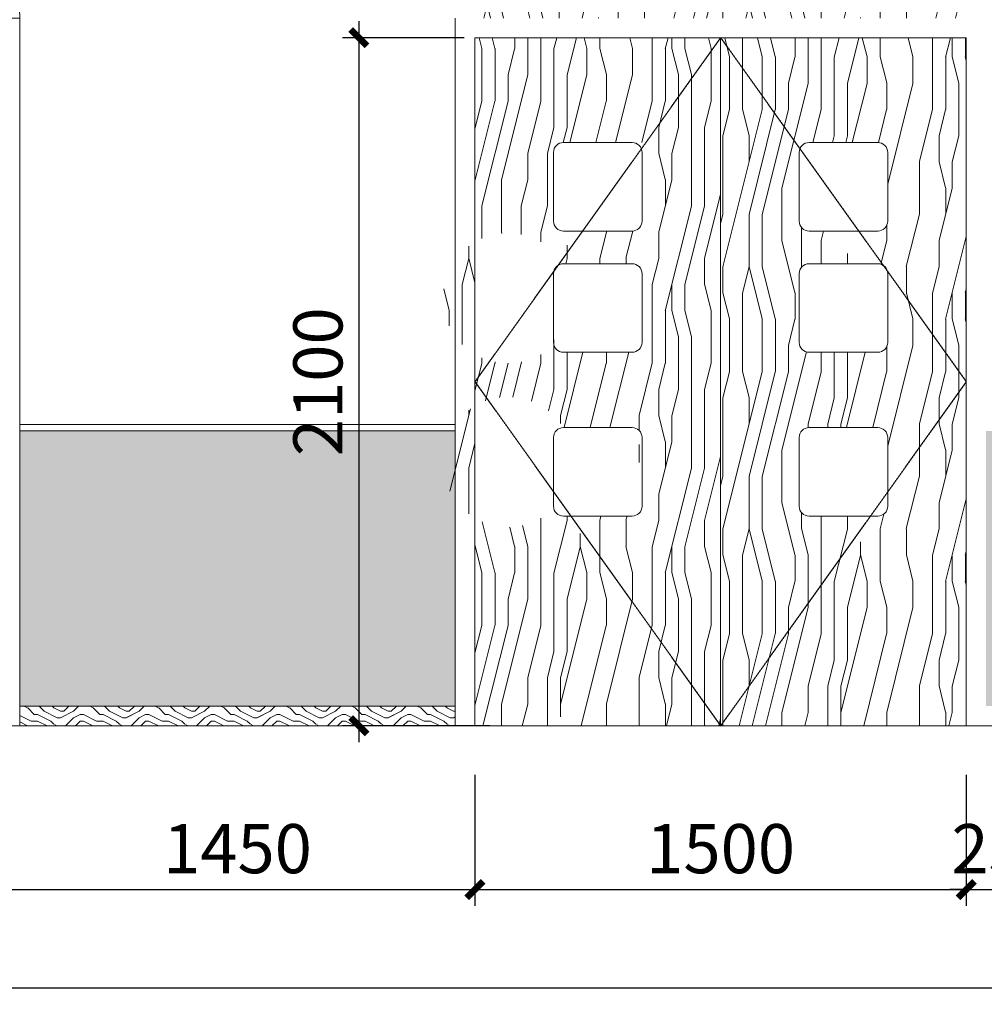
# Model space of a CAD drawing. Units: millimetres. Extents: x -193123 to 430577, y -24685 to 38315.
# Drawn here: x 149327 to 152272, y 690 to 3695 of the extents above; entities that cross this region are included whole.
import ezdxf

# ---------------------------------------------------------------- set-up
doc = ezdxf.new("R2010")
doc.units = ezdxf.units.MM
doc.linetypes.add('DASH', pattern=[0.35, 0.25, -0.1])
doc.layers.add('4', color=8, linetype='Continuous', lineweight=20)
doc.layers.add('WINDOW', color=126, linetype='Continuous')
doc.styles.add('_TCH_DIM_T3', font='SIMPLEX', dxfattribs={"width": 0.706, "bigfont": 'GBCBIG'})
doc.dimstyles.new('50', dxfattribs={"dimscale": 50, "dimtxt": 3, "dimasz": 1, "dimexe": 1, "dimexo": 3, "dimgap": 1, "dimtad": 1, "dimdec": 0, "dimzin": 0, "dimdsep": 46, "dimtxsty": '_TCH_DIM_T3', "dimblk": 'ARCHTICK', "dimcen": 0.09, "dimdle": 1, "dimclrd": 256, "dimclre": 256, "dimclrt": 256, "dimazin": 2, "dimtfac": 1, "dimtdec": 0, "dimtix": 1, "dimtmove": 2, "dimatfit": 3, "dimfxl": 0, "dimtolj": 1, "dimtzin": 0, "dimarcsym": 0})

# ---------------------------------------------------------------- blocks, each defined once
blk = doc.blocks.new('men')
at = {"layer": '4', "linetype": 'ByBlock'}
h = blk.add_hatch(dxfattribs=at)
h.set_pattern_fill('木纹02', color=250, scale=200, angle=90)
h.set_pattern_definition([(90, (119032.6, -253947.2), (-800, 5e-14), [160, -240, 80, -320]), (90, (119012.6, -253387.2), (-800, 5e-14), [160, -640]), (90, (118972.6, -253467.2), (-800, 5e-14), [80, -720]), (90, (118952.6, -253907.2), (-800, 5e-14), [40, -560, 40, -160]), (90, (118912.6, -253627.2), (-800, 5e-14), [160, -240, 40, -360]), (90, (118892.6, -253827.2), (-800, 5e-14), [120, -680]), (90, (118872.6, -253627.2), (-800, 5e-14), [240, -560]), (90, (118852.6, -253867.2), (-800, 5e-14), [160, -640]), (90, (118832.6, -253547.2), (-800, 5e-14), [400, -400]), (90, (118792.6, -253787.2), (-800, 5e-14), [80, -240, 160, -320]), (90, (118772.6, -253227.2), (-800, 5e-14), [160, -640]), (90, (118752.6, -253387.2), (-800, 5e-14), [80, -720]), (90, (118732.6, -253547.2), (-800, 5e-14), [80, -720]), (90, (118712.6, -253947.2), (-800, 5e-14), [160, -640]), (90, (118692.6, -253547.2), (-800, 5e-14), [160, -640]), (90, (118652.6, -253547.2), (-800, 5e-14), [160, -160, 160, -320]), (90, (118612.6, -253707.2), (-800, 5e-14), [80, -400, 160, -160]), (90, (118592.6, -253547.2), (-800, 5e-14), [240, -560]), (90, (118552.6, -253547.2), (-800, 5e-14), [160, -640]), (90, (118532.6, -253867.2), (-800, 5e-14), [240, -320, 80, -160]), (90, (118492.6, -253867.2), (-800, 5e-14), [400, -400]), (90, (118472.6, -253387.2), (-800, 5e-14), [80, -720]), (90, (118452.6, -253627.2), (-800, 5e-14), [160, -640]), (90, (118432.6, -253787.2), (-800, 5e-14), [80, -320, 80, -320]), (90, (118412.6, -253867.2), (-800, 5e-14), [80, -240, 160, -320]), (90, (118392.6, -253707.2), (-800, 5e-14), [80, -400, 80, -240]), (90, (118372.6, -253547.2), (-800, 5e-14), [240, -560]), (90, (118332.6, -253867.2), (-800, 5e-14), [160, -640]), (90, (118312.6, -253467.2), (-800, 5e-14), [80, -720]), (90, (118292.6, -253307.2), (-800, 5e-14), [80, -720]), (104.0362435, (118972.58, -253387.2), (3e-08, 800), [82.4, -3216.08442]), (104.0362435, (118792.58, -253307.2), (3e-08, 800), [82.4, -3216.08442]), (104.0362435, (118312.58, -253387.2), (3e-08, 800), [82.4, -3216.08442]), (104.0362435, (118612.58, -253627.2), (3e-08, 800), [82.4, -3216.08442]), (104.0362435, (118492.58, -253467.2), (3e-08, 800), [82.4, -3216.08442]), (104.0362435, (118552.58, -253387.2), (3e-08, 800), [82.4, -3216.08442]), (104.0362435, (118412.58, -253787.2), (3e-08, 800), [82.4, -3216.08442]), (104.0362435, (118452.58, -253467.2), (3e-08, 800), [82.4, -3216.08442]), (104.0362435, (118752.58, -253307.2), (3e-08, 800), [164.8, -3133.68442]), (104.0362435, (118692.58, -253387.2), (3e-08, 800), [164.8, -3133.68442]), (104.0362435, (118652.58, -253387.2), (3e-08, 800), [164.8, -3133.68442]), (255.9637565, (118912.58, -253627.2), (3e-08, -800), [82.4, -164.8, 82.4, -2968.88442]), (255.9637565, (118792.58, -253787.2), (3e-08, -800), [82.4, -3216.08442]), (255.9637565, (118432.58, -253787.2), (3e-08, -800), [164.8, -3133.68442]), (284.0362435, (119012.58, -253387.2), (-3e-08, -800), [82.4, -3216.08442]), (75.9637565, (119012.58, -253227.2), (-3e-08, 800), [82.4, -3216.08442]), (75.9637565, (118732.58, -253467.2), (-3e-08, 800), [82.4, -3216.08442]), (75.9637565, (118592.58, -253307.2), (-3e-08, 800), [82.4, -3216.08442]), (75.9637565, (118532.58, -253627.2), (-3e-08, 800), [82.4, -3216.08442]), (75.9637565, (118432.58, -253707.2), (-3e-08, 800), [82.4, -3216.08442]), (75.9637565, (118392.58, -253627.2), (-3e-08, 800), [82.4, -3216.08442]), (75.9637565, (118532.58, -253627.2), (-3e-08, 800), [82.4, -3216.08442]), (75.9637565, (118412.58, -253387.2), (-3e-08, 800), [329.6, -2968.88442]), (75.9637565, (118952.58, -253867.2), (-3e-08, 800), [329.6, -2968.88442]), (75.9637565, (118892.58, -253787.2), (-3e-08, 800), [329.6, -2968.88442]), (75.9637565, (118852.58, -253707.2), (-3e-08, 800), [82.4, -164.8, 164.8, -2886.48442]), (75.9637565, (118792.58, -253707.2), (-3e-08, 800), [164.8, -164.8, 164.8, -2804.08442]), (75.9637565, (118712.58, -253787.2), (-3e-08, 800), [329.6, -2968.88442]), (75.9637565, (118652.58, -253867.2), (-3e-08, 800), [329.6, -2968.88442]), (75.9637565, (118612.58, -253867.2), (-3e-08, 800), [329.6, -2968.88442]), (75.9637565, (118372.58, -253307.2), (-3e-08, 800), [82.4, -3216.08442]), (75.9637675, (118292.58, -253227.2), (-0.000154, 800), [164.8, -3133.68442]), (75.9637675, (118332.58, -253707.2), (-0.000154, 800), [164.8, -3133.68442]), (75.9637575, (119032.58, -253787.2), (-1.4e-05, 800), [329.6, -2968.88442]), (75.9637575, (118472.58, -253307.2), (-1.4e-05, 800), [247.2, -3051.28442]), (75.9637575, (118532.58, -253227.2), (-1.4e-05, 800), [494.4, -2804.08442])])
h.paths.add_polyline_path([(4880176.1, 259532.1), (4881676.1, 259532.1, 1)])
h.paths.add_polyline_path([(4881676.1, 259472.1), (4880926.1, 259472.1), (4880926.1, 257372.1), (4881676.1, 257372.1)])
h.paths.add_polyline_path([(4881196.1, 259152.1), (4881406.1, 259152.1, -0.414214), (4881436.1, 259122.1), (4881436.1, 258912.1, -0.414214), (4881406.1, 258882.1), (4881196.1, 258882.1, -0.414214), (4881166.1, 258912.1), (4881166.1, 259122.1, -0.414214)], flags=16)
h.paths.add_polyline_path([(4881196.1, 258782.1), (4881406.1, 258782.1, -0.414214), (4881436.1, 258752.1), (4881436.1, 258542.1, -0.414214), (4881406.1, 258512.1), (4881196.1, 258512.1, -0.414214), (4881166.1, 258542.1), (4881166.1, 258752.1, -0.414214)], flags=16)
h.paths.add_polyline_path([(4881196.1, 258282.1), (4881406.1, 258282.1, -0.414214), (4881436.1, 258252.1), (4881436.1, 258042.1, -0.414214), (4881406.1, 258012.1), (4881196.1, 258012.1, -0.414214), (4881166.1, 258042.1), (4881166.1, 258252.1, -0.414214)], flags=16)
h = blk.add_hatch(dxfattribs=at)
h.set_pattern_fill('木纹02', color=250, scale=200, angle=90)
h.set_pattern_definition([(90, (7776.7, -4321.5), (-800, 5e-14), [160, -240, 80, -320]), (90, (7756.7, -3761.5), (-800, 5e-14), [160, -640]), (90, (7716.7, -3841.5), (-800, 5e-14), [80, -720]), (90, (7696.7, -4281.5), (-800, 5e-14), [40, -560, 40, -160]), (90, (7656.7, -4001.5), (-800, 5e-14), [160, -240, 40, -360]), (90, (7636.7, -4201.5), (-800, 5e-14), [120, -680]), (90, (7616.7, -4001.5), (-800, 5e-14), [240, -560]), (90, (7596.7, -4241.5), (-800, 5e-14), [160, -640]), (90, (7576.7, -3921.5), (-800, 5e-14), [400, -400]), (90, (7536.7, -4161.5), (-800, 5e-14), [80, -240, 160, -320]), (90, (7516.7, -3601.5), (-800, 5e-14), [160, -640]), (90, (7496.7, -3761.5), (-800, 5e-14), [80, -720]), (90, (7476.7, -3921.5), (-800, 5e-14), [80, -720]), (90, (7456.7, -4321.5), (-800, 5e-14), [160, -640]), (90, (7436.7, -3921.5), (-800, 5e-14), [160, -640]), (90, (7396.7, -3921.5), (-800, 5e-14), [160, -160, 160, -320]), (90, (7356.7, -4081.5), (-800, 5e-14), [80, -400, 160, -160]), (90, (7336.7, -3921.5), (-800, 5e-14), [240, -560]), (90, (7296.7, -3921.5), (-800, 5e-14), [160, -640]), (90, (7276.7, -4241.5), (-800, 5e-14), [240, -320, 80, -160]), (90, (7236.7, -4241.5), (-800, 5e-14), [400, -400]), (90, (7216.7, -3761.5), (-800, 5e-14), [80, -720]), (90, (7196.7, -4001.5), (-800, 5e-14), [160, -640]), (90, (7176.7, -4161.5), (-800, 5e-14), [80, -320, 80, -320]), (90, (7156.7, -4241.5), (-800, 5e-14), [80, -240, 160, -320]), (90, (7136.7, -4081.5), (-800, 5e-14), [80, -400, 80, -240]), (90, (7116.7, -3921.5), (-800, 5e-14), [240, -560]), (90, (7076.7, -4241.5), (-800, 5e-14), [160, -640]), (90, (7056.7, -3841.5), (-800, 5e-14), [80, -720]), (90, (7036.7, -3681.5), (-800, 5e-14), [80, -720]), (104.0362435, (7716.7, -3761.52), (3e-08, 800), [82.4, -3216.08442]), (104.0362435, (7536.7, -3681.52), (3e-08, 800), [82.4, -3216.08442]), (104.0362435, (7056.7, -3761.52), (3e-08, 800), [82.4, -3216.08442]), (104.0362435, (7356.7, -4001.52), (3e-08, 800), [82.4, -3216.08442]), (104.0362435, (7236.7, -3841.52), (3e-08, 800), [82.4, -3216.08442]), (104.0362435, (7296.7, -3761.52), (3e-08, 800), [82.4, -3216.08442]), (104.0362435, (7156.7, -4161.52), (3e-08, 800), [82.4, -3216.08442]), (104.0362435, (7196.7, -3841.52), (3e-08, 800), [82.4, -3216.08442]), (104.0362435, (7496.7, -3681.52), (3e-08, 800), [164.8, -3133.68442]), (104.0362435, (7436.7, -3761.52), (3e-08, 800), [164.8, -3133.68442]), (104.0362435, (7396.7, -3761.52), (3e-08, 800), [164.8, -3133.68442]), (255.9637565, (7656.7, -4001.52), (3e-08, -800), [82.4, -164.8, 82.4, -2968.88442]), (255.9637565, (7536.7, -4161.52), (3e-08, -800), [82.4, -3216.08442]), (255.9637565, (7176.7, -4161.52), (3e-08, -800), [164.8, -3133.68442]), (284.0362435, (7756.7, -3761.52), (-3e-08, -800), [82.4, -3216.08442]), (75.9637565, (7756.7, -3601.52), (-3e-08, 800), [82.4, -3216.08442]), (75.9637565, (7476.7, -3841.52), (-3e-08, 800), [82.4, -3216.08442]), (75.9637565, (7336.7, -3681.52), (-3e-08, 800), [82.4, -3216.08442]), (75.9637565, (7276.7, -4001.52), (-3e-08, 800), [82.4, -3216.08442]), (75.9637565, (7176.7, -4081.52), (-3e-08, 800), [82.4, -3216.08442]), (75.9637565, (7136.7, -4001.52), (-3e-08, 800), [82.4, -3216.08442]), (75.9637565, (7276.7, -4001.52), (-3e-08, 800), [82.4, -3216.08442]), (75.9637565, (7156.7, -3761.52), (-3e-08, 800), [329.6, -2968.88442]), (75.9637565, (7696.7, -4241.52), (-3e-08, 800), [329.6, -2968.88442]), (75.9637565, (7636.7, -4161.52), (-3e-08, 800), [329.6, -2968.88442]), (75.9637565, (7596.7, -4081.52), (-3e-08, 800), [82.4, -164.8, 164.8, -2886.48442]), (75.9637565, (7536.7, -4081.52), (-3e-08, 800), [164.8, -164.8, 164.8, -2804.08442]), (75.9637565, (7456.7, -4161.52), (-3e-08, 800), [329.6, -2968.88442]), (75.9637565, (7396.7, -4241.52), (-3e-08, 800), [329.6, -2968.88442]), (75.9637565, (7356.7, -4241.52), (-3e-08, 800), [329.6, -2968.88442]), (75.9637565, (7116.7, -3681.52), (-3e-08, 800), [82.4, -3216.08442]), (75.9637675, (7036.7, -3601.52), (-0.000154, 800), [164.8, -3133.68442]), (75.9637675, (7076.7, -4081.52), (-0.000154, 800), [164.8, -3133.68442]), (75.9637575, (7776.7, -4161.52), (-1.4e-05, 800), [329.6, -2968.88442]), (75.9637575, (7216.7, -3681.52), (-1.4e-05, 800), [247.2, -3051.28442]), (75.9637575, (7276.7, -3601.52), (-1.4e-05, 800), [494.4, -2804.08442])])
h.paths.add_polyline_path([(4880926.1, 259472.1), (4880176.1, 259472.1), (4880176.1, 257372.1), (4880926.1, 257372.1)])
h.paths.add_polyline_path([(4880686.1, 259122.1), (4880686.1, 258912.1, -0.414214), (4880656.1, 258882.1), (4880446.1, 258882.1, -0.414214), (4880416.1, 258912.1), (4880416.1, 259122.1, -0.414214), (4880446.1, 259152.1), (4880656.1, 259152.1, -0.414214)], flags=16)
h.paths.add_polyline_path([(4880686.1, 258752.1), (4880686.1, 258542.1, -0.414214), (4880656.1, 258512.1), (4880446.1, 258512.1, -0.414214), (4880416.1, 258542.1), (4880416.1, 258752.1, -0.414214), (4880446.1, 258782.1), (4880656.1, 258782.1, -0.414214)], flags=16)
h.paths.add_polyline_path([(4880686.1, 258252.1), (4880686.1, 258042.1, -0.414214), (4880656.1, 258012.1), (4880446.1, 258012.1, -0.414214), (4880416.1, 258042.1), (4880416.1, 258252.1, -0.414214), (4880446.1, 258282.1), (4880656.1, 258282.1, -0.414214)], flags=16)
for p, q in [((4880116.1, 257372.1), (4880116.1, 259532.1)), ((4880116.1, 259532.1), (4881736.1, 259532.1)), ((4881736.1, 257372.1), (4881736.1, 259532.1)), ((4880176.1, 257372.1), (4880176.1, 259472.1)), ((4880176.1, 259472.1), (4881676.1, 259472.1)), ((4880926.1, 259472.1), (4880926.1, 257372.1))]:
    blk.add_line(p, q, dxfattribs=at)
at = {"layer": '4', "color": 5, "linetype": 'ByBlock'}
for p, q in [((4880176.1, 257372.1), (4880176.1, 259472.1)), ((4880176.1, 259472.1), (4881676.1, 259472.1)), ((4881676.1, 259472.1), (4880926.1, 259472.1)), ((4881676.1, 257372.1), (4881676.1, 259472.1))]:
    blk.add_line(p, q, dxfattribs=at)
at = {"layer": '4', "color": 4, "linetype": 'ByBlock'}
blk.add_line((4881676.1, 257372.1), (4881676.1, 259472.1), dxfattribs=at)
at = {"layer": '4', "linetype": 'ByBlock'}
for points in [[(4880656.1, 258882.1), (4880446.1, 258882.1, -0.414214), (4880416.1, 258912.1), (4880416.1, 259122.1, -0.414214), (4880446.1, 259152.1), (4880656.1, 259152.1, -0.414214), (4880686.1, 259122.1), (4880686.1, 258912.1, -0.414214)], [(4881196.1, 258882.1), (4881406.1, 258882.1, 0.414214), (4881436.1, 258912.1), (4881436.1, 259122.1, 0.414214), (4881406.1, 259152.1), (4881196.1, 259152.1, 0.414214), (4881166.1, 259122.1), (4881166.1, 258912.1, 0.414214)], [(4880656.1, 258512.1), (4880446.1, 258512.1, -0.414214), (4880416.1, 258542.1), (4880416.1, 258752.1, -0.414214), (4880446.1, 258782.1), (4880656.1, 258782.1, -0.414214), (4880686.1, 258752.1), (4880686.1, 258542.1, -0.414214)], [(4881196.1, 258512.1), (4881406.1, 258512.1, 0.414214), (4881436.1, 258542.1), (4881436.1, 258752.1, 0.414214), (4881406.1, 258782.1), (4881196.1, 258782.1, 0.414214), (4881166.1, 258752.1), (4881166.1, 258542.1, 0.414214)], [(4880656.1, 258012.1), (4880446.1, 258012.1, -0.414214), (4880416.1, 258042.1), (4880416.1, 258252.1, -0.414214), (4880446.1, 258282.1), (4880656.1, 258282.1, -0.414214), (4880686.1, 258252.1), (4880686.1, 258042.1, -0.414214)], [(4881196.1, 258012.1), (4881406.1, 258012.1, 0.414214), (4881436.1, 258042.1), (4881436.1, 258252.1, 0.414214), (4881406.1, 258282.1), (4881196.1, 258282.1, 0.414214), (4881166.1, 258252.1), (4881166.1, 258042.1, 0.414214)]]:
    blk.add_lwpolyline(points, format="xyb", close=True, dxfattribs=at)
for radius in [810, 750]:
    blk.add_arc((4880926.1, 259532.1), radius, 0, 180.0001, dxfattribs=at)
at = {"layer": 'WINDOW', "color": 252, "linetype": 'DASH'}
for points in [[(4880926.1, 259472.1), (4880176.1, 258422.1), (4880926.1, 257372.1)], [(4880926.1, 259472.1), (4881676.1, 258422.1), (4880926.1, 257372.1)]]:
    blk.add_lwpolyline(points, dxfattribs=at)
blk = doc.blocks.new('_ArchTick')
at = {"color": 0, "linetype": 'ByBlock', "const_width": 0.4}
blk.add_lwpolyline([(-0.5, -0.5), (0.5, 0.5)], dxfattribs=at)
blk = doc.blocks.new('*D84')
at = {"layer": '4', "linetype": 'ByBlock', "lineweight": -2}
for p, q in [((149267.2, 1390.5), (149267.2, 990.5)), ((150717.2, 1390.5), (150717.2, 990.5)), ((149217.2, 1040.5), (150767.2, 1040.5))]:
    blk.add_line(p, q, dxfattribs=at)
at = {"layer": 'Defpoints', "color": 0, "linetype": 'ByBlock'}
for p in [(149267.2, 1540.5), (150717.2, 1540.5), (150717.2, 1040.5)]:
    blk.add_point(p, dxfattribs=at)
at = {"layer": '4', "linetype": 'ByBlock', "lineweight": -2, "xscale": 50, "yscale": 50, "zscale": 50, "rotation": 180}
blk.add_blockref('_ArchTick', (149267.2, 1040.5), dxfattribs=at)
at = {"layer": '4', "linetype": 'ByBlock', "lineweight": -2, "xscale": 50, "yscale": 50, "zscale": 50}
blk.add_blockref('_ArchTick', (150717.2, 1040.5), dxfattribs=at)
at = {"layer": '4', "linetype": 'ByBlock', "insert": (149992.2, 1165.5), "char_height": 150, "attachment_point": 5, "style": '_TCH_DIM_T3'}
blk.add_mtext('\\A1;1450', dxfattribs=at)
blk = doc.blocks.new('*D85')
at = {"layer": '4', "linetype": 'ByBlock', "lineweight": -2}
for p, q in [((150717.2, 1390.5), (150717.2, 990.5)), ((152217.2, 1390.5), (152217.2, 990.5)), ((150667.2, 1040.5), (152267.2, 1040.5))]:
    blk.add_line(p, q, dxfattribs=at)
at = {"layer": 'Defpoints', "color": 0, "linetype": 'ByBlock'}
for p in [(150717.2, 1540.5), (152217.2, 1540.5), (152217.2, 1040.5)]:
    blk.add_point(p, dxfattribs=at)
at = {"layer": '4', "linetype": 'ByBlock', "lineweight": -2, "xscale": 50, "yscale": 50, "zscale": 50, "rotation": 180}
blk.add_blockref('_ArchTick', (150717.2, 1040.5), dxfattribs=at)
at = {"layer": '4', "linetype": 'ByBlock', "lineweight": -2, "xscale": 50, "yscale": 50, "zscale": 50}
blk.add_blockref('_ArchTick', (152217.2, 1040.5), dxfattribs=at)
at = {"layer": '4', "linetype": 'ByBlock', "insert": (151467.2, 1165.5), "char_height": 150, "attachment_point": 5, "style": '_TCH_DIM_T3'}
blk.add_mtext('\\A1;1500', dxfattribs=at)
blk = doc.blocks.new('*D86')
at = {"layer": '4', "linetype": 'ByBlock', "lineweight": -2}
for p, q in [((152217.2, 1390.5), (152217.2, 990.5)), ((152467.2, 1390.5), (152467.2, 990.5)), ((152217.2, 1040.5), (152167.2, 1040.5)), ((152217.2, 1040.5), (152467.2, 1040.5)), ((152467.2, 1040.5), (152517.2, 1040.5))]:
    blk.add_line(p, q, dxfattribs=at)
at = {"layer": 'Defpoints', "color": 0, "linetype": 'ByBlock'}
for p in [(152217.2, 1540.5), (152467.2, 1540.5), (152467.2, 1040.5)]:
    blk.add_point(p, dxfattribs=at)
at = {"layer": '4', "linetype": 'ByBlock', "lineweight": -2, "xscale": 50, "yscale": 50, "zscale": 50}
blk.add_blockref('_ArchTick', (152217.2, 1040.5), dxfattribs=at)
at = {"layer": '4', "linetype": 'ByBlock', "lineweight": -2, "xscale": 50, "yscale": 50, "zscale": 50, "rotation": 180}
blk.add_blockref('_ArchTick', (152467.2, 1040.5), dxfattribs=at)
at = {"layer": '4', "linetype": 'ByBlock', "insert": (152342.2, 1165.5), "char_height": 150, "attachment_point": 5, "style": '_TCH_DIM_T3'}
blk.add_mtext('\\A1;250', dxfattribs=at)
blk = doc.blocks.new('*D92')
at = {"layer": '4', "linetype": 'ByBlock', "lineweight": -2}
for p, q in [((115667.2, 1140.5), (115667.2, 690.5)), ((156967.2, 1140.5), (156967.2, 690.5)), ((115617.2, 740.5), (157017.2, 740.5))]:
    blk.add_line(p, q, dxfattribs=at)
at = {"layer": 'Defpoints', "color": 0, "linetype": 'ByBlock'}
for p in [(115667.2, 1600.5), (156967.2, 1382.6), (156967.2, 740.5)]:
    blk.add_point(p, dxfattribs=at)
at = {"layer": '4', "linetype": 'ByBlock', "lineweight": -2, "xscale": 50, "yscale": 50, "zscale": 50, "rotation": 180}
blk.add_blockref('_ArchTick', (115667.2, 740.5), dxfattribs=at)
at = {"layer": '4', "linetype": 'ByBlock', "lineweight": -2, "xscale": 50, "yscale": 50, "zscale": 50}
blk.add_blockref('_ArchTick', (156967.2, 740.5), dxfattribs=at)
at = {"layer": '4', "linetype": 'ByBlock', "insert": (136317.2, 865.5), "char_height": 150, "attachment_point": 5, "style": '_TCH_DIM_T3'}
blk.add_mtext('\\A1;41300', dxfattribs=at)
blk = doc.blocks.new('*D96')
at = {"layer": '4', "linetype": 'ByBlock', "lineweight": -2}
for p, q in [((150362.7, 3690.5), (150362.7, 1490.5)), ((150684.7, 3640.5), (150312.7, 3640.5)), ((150762.7, 1540.5), (150312.7, 1540.5))]:
    blk.add_line(p, q, dxfattribs=at)
at = {"layer": 'Defpoints', "color": 0, "linetype": 'ByBlock'}
for p in [(150834.7, 3640.5), (150362.7, 1540.5), (150918.4, 1540.5)]:
    blk.add_point(p, dxfattribs=at)
at = {"layer": '4', "linetype": 'ByBlock', "lineweight": -2, "xscale": 50, "yscale": 50, "zscale": 50}
for p, rotation in [((150362.7, 3640.5), 90), ((150362.7, 1540.5), 270)]:
    blk.add_blockref('_ArchTick', p, dxfattribs=dict(at, rotation=rotation))
at = {"layer": '4', "linetype": 'ByBlock', "insert": (150237.7, 2590.5), "char_height": 150, "attachment_point": 5, "rotation": 90, "style": '_TCH_DIM_T3'}
blk.add_mtext('\\A1;2100', dxfattribs=at)

msp = doc.modelspace()

# ---------------------------------------------------------------- hatches: boundary and pattern name
at = {"layer": '4', "linetype": 'ByBlock'}
h = msp.add_hatch(dxfattribs=at)
h.set_pattern_fill('木纹02', color=250, scale=200, angle=90)
h.set_pattern_definition([(90, (-4610426.2, -509778.8), (-800, 5e-14), [160, -240, 80, -320]), (90, (-4610446.2, -509218.8), (-800, 5e-14), [160, -640]), (90, (-4610486.2, -509298.8), (-800, 5e-14), [80, -720]), (90, (-4610506.2, -509738.8), (-800, 5e-14), [40, -560, 40, -160]), (90, (-4610546.2, -509458.8), (-800, 5e-14), [160, -240, 40, -360]), (90, (-4610566.2, -509658.8), (-800, 5e-14), [120, -680]), (90, (-4610586.2, -509458.8), (-800, 5e-14), [240, -560]), (90, (-4610606.2, -509698.8), (-800, 5e-14), [160, -640]), (90, (-4610626.2, -509378.8), (-800, 5e-14), [400, -400]), (90, (-4610666.2, -509618.8), (-800, 5e-14), [80, -240, 160, -320]), (90, (-4610686.2, -509058.8), (-800, 5e-14), [160, -640]), (90, (-4610706.2, -509218.8), (-800, 5e-14), [80, -720]), (90, (-4610726.2, -509378.8), (-800, 5e-14), [80, -720]), (90, (-4610746.2, -509778.8), (-800, 5e-14), [160, -640]), (90, (-4610766.2, -509378.8), (-800, 5e-14), [160, -640]), (90, (-4610806.2, -509378.8), (-800, 5e-14), [160, -160, 160, -320]), (90, (-4610846.2, -509538.8), (-800, 5e-14), [80, -400, 160, -160]), (90, (-4610866.2, -509378.8), (-800, 5e-14), [240, -560]), (90, (-4610906.2, -509378.8), (-800, 5e-14), [160, -640]), (90, (-4610926.2, -509698.8), (-800, 5e-14), [240, -320, 80, -160]), (90, (-4610966.2, -509698.8), (-800, 5e-14), [400, -400]), (90, (-4610986.2, -509218.8), (-800, 5e-14), [80, -720]), (90, (-4611006.2, -509458.8), (-800, 5e-14), [160, -640]), (90, (-4611026.2, -509618.8), (-800, 5e-14), [80, -320, 80, -320]), (90, (-4611046.2, -509698.8), (-800, 5e-14), [80, -240, 160, -320]), (90, (-4611066.2, -509538.8), (-800, 5e-14), [80, -400, 80, -240]), (90, (-4611086.2, -509378.8), (-800, 5e-14), [240, -560]), (90, (-4611126.2, -509698.8), (-800, 5e-14), [160, -640]), (90, (-4611146.2, -509298.8), (-800, 5e-14), [80, -720]), (90, (-4611166.2, -509138.8), (-800, 5e-14), [80, -720]), (104.0362435, (-4610486.24, -509218.8), (3e-08, 800), [82.4, -3216.08442]), (104.0362435, (-4610666.24, -509138.8), (3e-08, 800), [82.4, -3216.08442]), (104.0362435, (-4611146.24, -509218.8), (3e-08, 800), [82.4, -3216.08442]), (104.0362435, (-4610846.24, -509458.8), (3e-08, 800), [82.4, -3216.08442]), (104.0362435, (-4610966.24, -509298.8), (3e-08, 800), [82.4, -3216.08442]), (104.0362435, (-4610906.24, -509218.8), (3e-08, 800), [82.4, -3216.08442]), (104.0362435, (-4611046.24, -509618.8), (3e-08, 800), [82.4, -3216.08442]), (104.0362435, (-4611006.24, -509298.8), (3e-08, 800), [82.4, -3216.08442]), (104.0362435, (-4610706.24, -509138.8), (3e-08, 800), [164.8, -3133.68442]), (104.0362435, (-4610766.24, -509218.8), (3e-08, 800), [164.8, -3133.68442]), (104.0362435, (-4610806.24, -509218.8), (3e-08, 800), [164.8, -3133.68442]), (255.9637565, (-4610546.24, -509458.8), (3e-08, -800), [82.4, -164.8, 82.4, -2968.88442]), (255.9637565, (-4610666.24, -509618.8), (3e-08, -800), [82.4, -3216.08442]), (255.9637565, (-4611026.24, -509618.8), (3e-08, -800), [164.8, -3133.68442]), (284.0362435, (-4610446.24, -509218.8), (-3e-08, -800), [82.4, -3216.08442]), (75.9637565, (-4610446.24, -509058.8), (-3e-08, 800), [82.4, -3216.08442]), (75.9637565, (-4610726.24, -509298.8), (-3e-08, 800), [82.4, -3216.08442]), (75.9637565, (-4610866.24, -509138.8), (-3e-08, 800), [82.4, -3216.08442]), (75.9637565, (-4610926.24, -509458.8), (-3e-08, 800), [82.4, -3216.08442]), (75.9637565, (-4611026.24, -509538.8), (-3e-08, 800), [82.4, -3216.08442]), (75.9637565, (-4611066.24, -509458.8), (-3e-08, 800), [82.4, -3216.08442]), (75.9637565, (-4610926.24, -509458.8), (-3e-08, 800), [82.4, -3216.08442]), (75.9637565, (-4611046.24, -509218.8), (-3e-08, 800), [329.6, -2968.88442]), (75.9637565, (-4610506.24, -509698.8), (-3e-08, 800), [329.6, -2968.88442]), (75.9637565, (-4610566.24, -509618.8), (-3e-08, 800), [329.6, -2968.88442]), (75.9637565, (-4610606.24, -509538.8), (-3e-08, 800), [82.4, -164.8, 164.8, -2886.48442]), (75.9637565, (-4610666.24, -509538.8), (-3e-08, 800), [164.8, -164.8, 164.8, -2804.08442]), (75.9637565, (-4610746.24, -509618.8), (-3e-08, 800), [329.6, -2968.88442]), (75.9637565, (-4610806.24, -509698.8), (-3e-08, 800), [329.6, -2968.88442]), (75.9637565, (-4610846.24, -509698.8), (-3e-08, 800), [329.6, -2968.88442]), (75.9637565, (-4611086.24, -509138.8), (-3e-08, 800), [82.4, -3216.08442]), (75.9637675, (-4611166.24, -509058.8), (-0.000154, 800), [164.8, -3133.68442]), (75.9637675, (-4611126.24, -509538.8), (-0.000154, 800), [164.8, -3133.68442]), (75.9637575, (-4610426.24, -509618.8), (-1.4e-05, 800), [329.6, -2968.88442]), (75.9637575, (-4610986.24, -509138.8), (-1.4e-05, 800), [247.2, -3051.28442]), (75.9637575, (-4610926.24, -509058.8), (-1.4e-05, 800), [494.4, -2804.08442])])
h.paths.add_polyline_path([(150717.2, 3700.5), (152217.2, 3700.5, 1)])
h.paths.add_polyline_path([(152217.2, 3640.5), (151467.2, 3640.5), (151467.2, 1540.5), (152217.2, 1540.5)])
h.paths.add_polyline_path([(151737.2, 3320.5), (151947.2, 3320.5, -0.414214), (151977.2, 3290.5), (151977.2, 3080.5, -0.414214), (151947.2, 3050.5), (151737.2, 3050.5, -0.414214), (151707.2, 3080.5), (151707.2, 3290.5, -0.414214)], flags=16)
h.paths.add_polyline_path([(151737.2, 2950.5), (151947.2, 2950.5, -0.414214), (151977.2, 2920.5), (151977.2, 2710.5, -0.414214), (151947.2, 2680.5), (151737.2, 2680.5, -0.414214), (151707.2, 2710.5), (151707.2, 2920.5, -0.414214)], flags=16)
h.paths.add_polyline_path([(151737.2, 2450.5), (151947.2, 2450.5, -0.414214), (151977.2, 2420.5), (151977.2, 2210.5, -0.414214), (151947.2, 2180.5), (151737.2, 2180.5, -0.414214), (151707.2, 2210.5), (151707.2, 2420.5, -0.414214)], flags=16)
h = msp.add_hatch(dxfattribs=at)
h.set_pattern_fill('木纹02', color=250, scale=200, angle=90)
h.set_pattern_definition([(90, (-4721682.1, -260153.1), (-800, 5e-14), [160, -240, 80, -320]), (90, (-4721702.1, -259593.1), (-800, 5e-14), [160, -640]), (90, (-4721742.1, -259673.1), (-800, 5e-14), [80, -720]), (90, (-4721762.1, -260113.1), (-800, 5e-14), [40, -560, 40, -160]), (90, (-4721802.1, -259833.1), (-800, 5e-14), [160, -240, 40, -360]), (90, (-4721822.1, -260033.1), (-800, 5e-14), [120, -680]), (90, (-4721842.1, -259833.1), (-800, 5e-14), [240, -560]), (90, (-4721862.1, -260073.1), (-800, 5e-14), [160, -640]), (90, (-4721882.1, -259753.1), (-800, 5e-14), [400, -400]), (90, (-4721922.1, -259993.1), (-800, 5e-14), [80, -240, 160, -320]), (90, (-4721942.1, -259433.1), (-800, 5e-14), [160, -640]), (90, (-4721962.1, -259593.1), (-800, 5e-14), [80, -720]), (90, (-4721982.1, -259753.1), (-800, 5e-14), [80, -720]), (90, (-4722002.1, -260153.1), (-800, 5e-14), [160, -640]), (90, (-4722022.1, -259753.1), (-800, 5e-14), [160, -640]), (90, (-4722062.1, -259753.1), (-800, 5e-14), [160, -160, 160, -320]), (90, (-4722102.1, -259913.1), (-800, 5e-14), [80, -400, 160, -160]), (90, (-4722122.1, -259753.1), (-800, 5e-14), [240, -560]), (90, (-4722162.1, -259753.1), (-800, 5e-14), [160, -640]), (90, (-4722182.1, -260073.1), (-800, 5e-14), [240, -320, 80, -160]), (90, (-4722222.1, -260073.1), (-800, 5e-14), [400, -400]), (90, (-4722242.1, -259593.1), (-800, 5e-14), [80, -720]), (90, (-4722262.1, -259833.1), (-800, 5e-14), [160, -640]), (90, (-4722282.1, -259993.1), (-800, 5e-14), [80, -320, 80, -320]), (90, (-4722302.1, -260073.1), (-800, 5e-14), [80, -240, 160, -320]), (90, (-4722322.1, -259913.1), (-800, 5e-14), [80, -400, 80, -240]), (90, (-4722342.1, -259753.1), (-800, 5e-14), [240, -560]), (90, (-4722382.1, -260073.1), (-800, 5e-14), [160, -640]), (90, (-4722402.1, -259673.1), (-800, 5e-14), [80, -720]), (90, (-4722422.1, -259513.1), (-800, 5e-14), [80, -720]), (104.0362435, (-4721742.12, -259593.12), (3e-08, 800), [82.4, -3216.08442]), (104.0362435, (-4721922.12, -259513.12), (3e-08, 800), [82.4, -3216.08442]), (104.0362435, (-4722402.12, -259593.12), (3e-08, 800), [82.4, -3216.08442]), (104.0362435, (-4722102.12, -259833.12), (3e-08, 800), [82.4, -3216.08442]), (104.0362435, (-4722222.12, -259673.12), (3e-08, 800), [82.4, -3216.08442]), (104.0362435, (-4722162.12, -259593.12), (3e-08, 800), [82.4, -3216.08442]), (104.0362435, (-4722302.12, -259993.12), (3e-08, 800), [82.4, -3216.08442]), (104.0362435, (-4722262.12, -259673.12), (3e-08, 800), [82.4, -3216.08442]), (104.0362435, (-4721962.12, -259513.12), (3e-08, 800), [164.8, -3133.68442]), (104.0362435, (-4722022.12, -259593.12), (3e-08, 800), [164.8, -3133.68442]), (104.0362435, (-4722062.12, -259593.12), (3e-08, 800), [164.8, -3133.68442]), (255.9637565, (-4721802.12, -259833.12), (3e-08, -800), [82.4, -164.8, 82.4, -2968.88442]), (255.9637565, (-4721922.12, -259993.12), (3e-08, -800), [82.4, -3216.08442]), (255.9637565, (-4722282.12, -259993.12), (3e-08, -800), [164.8, -3133.68442]), (284.0362435, (-4721702.12, -259593.12), (-3e-08, -800), [82.4, -3216.08442]), (75.9637565, (-4721702.12, -259433.12), (-3e-08, 800), [82.4, -3216.08442]), (75.9637565, (-4721982.12, -259673.12), (-3e-08, 800), [82.4, -3216.08442]), (75.9637565, (-4722122.12, -259513.12), (-3e-08, 800), [82.4, -3216.08442]), (75.9637565, (-4722182.12, -259833.12), (-3e-08, 800), [82.4, -3216.08442]), (75.9637565, (-4722282.12, -259913.12), (-3e-08, 800), [82.4, -3216.08442]), (75.9637565, (-4722322.12, -259833.12), (-3e-08, 800), [82.4, -3216.08442]), (75.9637565, (-4722182.12, -259833.12), (-3e-08, 800), [82.4, -3216.08442]), (75.9637565, (-4722302.12, -259593.12), (-3e-08, 800), [329.6, -2968.88442]), (75.9637565, (-4721762.12, -260073.12), (-3e-08, 800), [329.6, -2968.88442]), (75.9637565, (-4721822.12, -259993.12), (-3e-08, 800), [329.6, -2968.88442]), (75.9637565, (-4721862.12, -259913.12), (-3e-08, 800), [82.4, -164.8, 164.8, -2886.48442]), (75.9637565, (-4721922.12, -259913.12), (-3e-08, 800), [164.8, -164.8, 164.8, -2804.08442]), (75.9637565, (-4722002.12, -259993.12), (-3e-08, 800), [329.6, -2968.88442]), (75.9637565, (-4722062.12, -260073.12), (-3e-08, 800), [329.6, -2968.88442]), (75.9637565, (-4722102.12, -260073.12), (-3e-08, 800), [329.6, -2968.88442]), (75.9637565, (-4722342.12, -259513.12), (-3e-08, 800), [82.4, -3216.08442]), (75.9637675, (-4722422.12, -259433.12), (-0.000154, 800), [164.8, -3133.68442]), (75.9637675, (-4722382.12, -259913.12), (-0.000154, 800), [164.8, -3133.68442]), (75.9637575, (-4721682.12, -259993.12), (-1.4e-05, 800), [329.6, -2968.88442]), (75.9637575, (-4722242.12, -259513.12), (-1.4e-05, 800), [247.2, -3051.28442]), (75.9637575, (-4722182.12, -259433.12), (-1.4e-05, 800), [494.4, -2804.08442])])
h.paths.add_polyline_path([(151467.2, 3640.5), (150717.2, 3640.5), (150717.2, 1540.5), (151467.2, 1540.5)])
h.paths.add_polyline_path([(151227.2, 3050.5), (150957.2, 3050.5), (150957.2, 3320.5), (151227.2, 3320.5)], flags=16)
h.paths.add_polyline_path([(150987.2, 2950.5, 3.5), (150987.2, 2740.5, 1), (150987.2, 2680.5), (151197.2, 2680.5, 0.285714), (151197.2, 2890.5, 1), (151197.2, 2950.5)])
h.paths.add_polyline_path([(150987.2, 2450.5, 3.5), (150987.2, 2240.5, 1), (150987.2, 2180.5), (151197.2, 2180.5, 0.285714), (151197.2, 2390.5, 1), (151197.2, 2450.5)])
h = msp.add_hatch(dxfattribs=at)
h.set_pattern_fill('木纹02', color=250, scale=300, angle=90)
h.set_pattern_definition([(90, (-4630345.7, -408289.8), (-1200, 7e-14), [240, -360, 120, -480]), (90, (-4630375.7, -407449.8), (-1200, 7e-14), [240, -960]), (90, (-4630435.7, -407569.8), (-1200, 7e-14), [120, -1080]), (90, (-4630465.7, -408229.8), (-1200, 7e-14), [60, -840, 60, -240]), (90, (-4630525.7, -407809.8), (-1200, 7e-14), [240, -360, 60, -540]), (90, (-4630555.7, -408109.8), (-1200, 7e-14), [180, -1020]), (90, (-4630585.7, -407809.8), (-1200, 7e-14), [360, -840]), (90, (-4630615.7, -408169.8), (-1200, 7e-14), [240, -960]), (90, (-4630645.7, -407689.8), (-1200, 7e-14), [600, -600]), (90, (-4630705.7, -408049.8), (-1200, 7e-14), [120, -360, 240, -480]), (90, (-4630735.7, -407209.8), (-1200, 7e-14), [240, -960]), (90, (-4630765.7, -407449.8), (-1200, 7e-14), [120, -1080]), (90, (-4630795.7, -407689.8), (-1200, 7e-14), [120, -1080]), (90, (-4630825.7, -408289.8), (-1200, 7e-14), [240, -960]), (90, (-4630855.7, -407689.8), (-1200, 7e-14), [240, -960]), (90, (-4630915.7, -407689.8), (-1200, 7e-14), [240, -240, 240, -480]), (90, (-4630975.7, -407929.8), (-1200, 7e-14), [120, -600, 240, -240]), (90, (-4631005.7, -407689.8), (-1200, 7e-14), [360, -840]), (90, (-4631065.7, -407689.8), (-1200, 7e-14), [240, -960]), (90, (-4631095.7, -408169.8), (-1200, 7e-14), [360, -480, 120, -240]), (90, (-4631155.7, -408169.8), (-1200, 7e-14), [600, -600]), (90, (-4631185.7, -407449.8), (-1200, 7e-14), [120, -1080]), (90, (-4631215.7, -407809.8), (-1200, 7e-14), [240, -960]), (90, (-4631245.7, -408049.8), (-1200, 7e-14), [120, -480, 120, -480]), (90, (-4631275.7, -408169.8), (-1200, 7e-14), [120, -360, 240, -480]), (90, (-4631305.7, -407929.8), (-1200, 7e-14), [120, -600, 120, -360]), (90, (-4631335.7, -407689.8), (-1200, 7e-14), [360, -840]), (90, (-4631395.7, -408169.8), (-1200, 7e-14), [240, -960]), (90, (-4631425.7, -407569.8), (-1200, 7e-14), [120, -1080]), (90, (-4631455.7, -407329.8), (-1200, 7e-14), [120, -1080]), (104.0362435, (-4630435.74, -407449.77), (4e-08, 1200), [123.6, -4824.12663]), (104.0362435, (-4630705.74, -407329.77), (4e-08, 1200), [123.6, -4824.12663]), (104.0362435, (-4631425.74, -407449.77), (4e-08, 1200), [123.6, -4824.12663]), (104.0362435, (-4630975.74, -407809.77), (4e-08, 1200), [123.6, -4824.12663]), (104.0362435, (-4631155.74, -407569.77), (4e-08, 1200), [123.6, -4824.12663]), (104.0362435, (-4631065.74, -407449.77), (4e-08, 1200), [123.6, -4824.12663]), (104.0362435, (-4631275.74, -408049.77), (4e-08, 1200), [123.6, -4824.12663]), (104.0362435, (-4631215.74, -407569.77), (4e-08, 1200), [123.6, -4824.12663]), (104.0362435, (-4630765.74, -407329.77), (4e-08, 1200), [247.2, -4700.52663]), (104.0362435, (-4630855.74, -407449.77), (4e-08, 1200), [247.2, -4700.52663]), (104.0362435, (-4630915.74, -407449.77), (4e-08, 1200), [247.2, -4700.52663]), (255.9637565, (-4630525.74, -407809.77), (4e-08, -1200), [123.6, -247.2, 123.6, -4453.32663]), (255.9637565, (-4630705.74, -408049.77), (4e-08, -1200), [123.6, -4824.12663]), (255.9637565, (-4631245.74, -408049.77), (4e-08, -1200), [247.2, -4700.52663]), (284.0362435, (-4630375.74, -407449.77), (-4e-08, -1200), [123.6, -4824.12663]), (75.9637565, (-4630375.74, -407209.77), (-4e-08, 1200), [123.6, -4824.12663]), (75.9637565, (-4630795.74, -407569.77), (-4e-08, 1200), [123.6, -4824.12663]), (75.9637565, (-4631005.74, -407329.77), (-4e-08, 1200), [123.6, -4824.12663]), (75.9637565, (-4631095.74, -407809.77), (-4e-08, 1200), [123.6, -4824.12663]), (75.9637565, (-4631245.74, -407929.77), (-4e-08, 1200), [123.6, -4824.12663]), (75.9637565, (-4631305.74, -407809.77), (-4e-08, 1200), [123.6, -4824.12663]), (75.9637565, (-4631095.74, -407809.77), (-4e-08, 1200), [123.6, -4824.12663]), (75.9637565, (-4631275.74, -407449.77), (-4e-08, 1200), [494.4, -4453.32663]), (75.9637565, (-4630465.74, -408169.77), (-4e-08, 1200), [494.4, -4453.32663]), (75.9637565, (-4630555.74, -408049.77), (-4e-08, 1200), [494.4, -4453.32663]), (75.9637565, (-4630615.74, -407929.77), (-4e-08, 1200), [123.6, -247.2, 247.2, -4329.72663]), (75.9637565, (-4630705.74, -407929.77), (-4e-08, 1200), [247.2, -247.2, 247.2, -4206.12663]), (75.9637565, (-4630825.74, -408049.77), (-4e-08, 1200), [494.4, -4453.32663]), (75.9637565, (-4630915.74, -408169.77), (-4e-08, 1200), [494.4, -4453.32663]), (75.9637565, (-4630975.74, -408169.77), (-4e-08, 1200), [494.4, -4453.32663]), (75.9637565, (-4631335.74, -407329.77), (-4e-08, 1200), [123.6, -4824.12663]), (75.9637675, (-4631455.74, -407209.77), (-0.00023, 1200), [247.2, -4700.52663]), (75.9637675, (-4631395.74, -407929.77), (-0.00023, 1200), [247.2, -4700.52663]), (75.9637575, (-4630345.74, -408049.77), (-2.1e-05, 1200), [494.4, -4453.32663]), (75.9637575, (-4631185.74, -407329.77), (-2.1e-05, 1200), [370.8, -4576.92663]), (75.9637575, (-4631095.74, -407209.77), (-2.1e-05, 1200), [741.6, -4206.12663])])
h.paths.add_polyline_path([(116357.2, 1600.5), (116357.2, 2440.5), (115867.2, 2440.5), (115867.2, 1600.5)])
h.paths.add_polyline_path([(130607.2, 1600.5), (130607.2, 2440.5), (117977.2, 2440.5), (117977.2, 1600.5)])
h.paths.add_polyline_path([(132167.2, 2440.5), (132167.2, 1600.5), (133557.2, 1600.5), (133557.2, 2440.5)])
h.paths.add_polyline_path([(152277.2, 2440.5), (152277.2, 1600.5), (156967.2, 1600.5), (156967.2, 2440.5)])
h.paths.add_polyline_path([(147707.2, 1600.5), (147707.2, 2440.5), (135177.2, 2440.5), (135177.2, 1600.5)])
h.paths.add_polyline_path([(149327.2, 2440.5), (149327.2, 1600.5), (150657.2, 1600.5), (150657.2, 2440.5)])
h = msp.add_hatch(dxfattribs=at)
h.set_pattern_fill('木纹01', color=250, scale=50)
h.set_pattern_definition([(0, (-4532148.31, -537615.09), (200, 200), [10, -190]), (0, (-4532288.31, -537595.09), (200, 200), [20, -180]), (0, (-4532158.31, -537585.09), (200, 200), [10, -190]), (0, (-4532278.31, -537565.09), (200, 200), [10, -190]), (0, (-4532158.31, -537555.09), (200, 200), [10, -190]), (0, (-4532268.31, -537545.09), (200, 200), [10, -190]), (0, (-4532158.31, -537535.09), (200, 200), [10, -190]), (0, (-4532268.31, -537515.09), (200, 200), [10, -110, 10, -70]), (0, (-4532268.31, -537495.09), (200, 200), [20, -100, 10, -70]), (0, (-4532278.31, -537465.09), (200, 200), [10, -30, 10, -80, 10, -60]), (0, (-4532288.31, -537445.09), (200, 200), [10, -40, 20, -130]), (0, (-4532158.31, -537435.09), (200, 200), [10, -190]), (0, (-4532288.31, -537425.09), (200, 200), [10, -50, 10, -130]), (45, (-4532308.31, -537615.09), (2e-14, 200), [28.2842, -254.558512]), (45, (-4532138.31, -537615.09), (2e-14, 200), [56.56854, -226.274172]), (45, (-4532138.31, -537515.09), (2e-14, 200), [14.142, -268.700712]), (45, (-4532308.31, -537495.09), (2e-14, 200), [42.4264, -240.416312]), (45, (-4532138.31, -537495.09), (2e-14, 200), [70.71068, -212.132032]), (45, (-4532138.31, -537465.09), (2e-14, 200), [42.4264, -240.416312]), (315, (-4532178.31, -537445.09), (200, -4e-14), [14.142, -268.700712]), (315, (-4532248.31, -537605.09), (200, -4e-14), [28.2842, -254.558512]), (315, (-4532238.31, -537525.09), (200, -4e-14), [28.2842, -254.558512]), (315, (-4532178.31, -537565.09), (200, -4e-14), [28.2842, -254.558512]), (315, (-4532188.31, -537485.09), (200, -4e-14), [28.2842, -254.558512]), (315, (-4532178.31, -537465.09), (200, -4e-14), [42.4264, -240.416312]), (315, (-4532228.31, -537585.09), (200, -4e-14), [42.4264, -240.416312]), (315, (-4532198.31, -537575.09), (200, -4e-14), [42.4264, -240.416312]), (315, (-4532228.31, -537505.09), (200, -4e-14), [42.4264, -240.416312]), (315, (-4532208.31, -537495.09), (200, -4e-14), [42.4264, -240.416312]), (26.5650512, (-4532298.31, -537575.09), (200, 8e-08), [22.360678, -424.852916]), (26.5650512, (-4532148.31, -537585.09), (200, 8e-08), [89.44272, -357.770875]), (26.5650512, (-4532148.31, -537555.09), (200, 8e-08), [89.44272, -357.770875]), (26.5650512, (-4532148.31, -537535.09), (200, 8e-08), [89.4428, -134, 44.722, -179.0487954]), (26.5650512, (-4532128.31, -537505.09), (200, 8e-08), [22.360678, -424.852916]), (26.5650512, (-4532308.31, -537435.09), (200, 8e-08), [22.360678, -424.852916]), (26.5650512, (-4532148.31, -537435.09), (200, 8e-08), [44.72136, -402.492235]), (333.4349488, (-4532198.31, -537615.09), (200, -8e-08), [44.72136, -402.492235]), (333.4349488, (-4532268.31, -537565.09), (200, -8e-08), [44.72136, -402.492235]), (333.4349488, (-4532268.31, -537595.09), (200, -8e-08), [22.360678, -424.852235]), (333.4349488, (-4532258.31, -537545.09), (200, -8e-08), [67.08204, -380.131555]), (333.4349488, (-4532218.31, -537545.09), (200, -8e-08), [44.72136, -402.492235]), (333.4349488, (-4532198.31, -537535.09), (200, -8e-08), [44.72136, -402.492235]), (333.4349488, (-4532258.31, -537515.09), (200, -8e-08), [22.360678, -424.852235]), (333.4349488, (-4532248.31, -537495.09), (200, -8e-08), [22.360678, -424.852235]), (333.4349488, (-4532168.31, -537455.09), (200, -8e-08), [22.360678, -424.852235]), (333.4349488, (-4532178.31, -537525.09), (200, -8e-08), [22.360678, -424.852235]), (333.4349488, (-4532268.31, -537465.09), (200, -8e-08), [67.08204, -380.131555]), (333.4349488, (-4532278.31, -537445.09), (200, -8e-08), [44.72136, -402.492235]), (333.4349488, (-4532168.31, -537505.09), (200, -8e-08), [22.36, -201.24, 22.36, -201.2535954]), (333.4349488, (-4532228.31, -537465.09), (200, -8e-08), [44.72136, -402.492235]), (333.4349488, (-4532218.31, -537445.09), (200, -8e-08), [44.72136, -402.492235]), (333.4349488, (-4532278.31, -537425.09), (200, -8e-08), [44.72136, -402.492235]), (333.4349488, (-4532218.31, -537425.09), (200, -8e-08), [44.72136, -402.492235])])
h.paths.add_polyline_path([(149327.2, 1600.5), (149327.2, 1540.5), (150657.2, 1540.5), (150657.2, 1600.5)])

# ---------------------------------------------------------------- linework, layer by layer
at = {"layer": '4', "color": 251, "linetype": 'ByBlock'}
msp.add_line((150657.2, 1540.5), (150657.2, 3700.5), dxfattribs=at)
at = {"layer": '4', "linetype": 'ByBlock'}
for p, q in [((150717.2, 1540.5), (150717.2, 3640.5)), ((150717.2, 3640.5), (152217.2, 3640.5)), ((151467.2, 3640.5), (151467.2, 1540.5)), ((149327.2, 2440.5), (150657.2, 2440.5))]:
    msp.add_line(p, q, dxfattribs=at)
at = {"layer": '4', "color": 5, "linetype": 'ByBlock'}
for p, q in [((150717.2, 1540.5), (150717.2, 3640.5)), ((150717.2, 3640.5), (152217.2, 3640.5)), ((152217.2, 3640.5), (151467.2, 3640.5)), ((152217.2, 1540.5), (152217.2, 3640.5)), ((149327.2, 2460.5), (150657.2, 2460.5)), ((149327.2, 1600.5), (150657.2, 1600.5))]:
    msp.add_line(p, q, dxfattribs=at)
at = {"layer": '4', "color": 4, "linetype": 'ByBlock'}
for p, q in [((152217.2, 1540.5), (152217.2, 3640.5)), ((115467.2, 1540.5), (156967.2, 1540.5))]:
    msp.add_line(p, q, dxfattribs=at)
at = {"layer": '4', "linetype": 'ByBlock'}
for points in [[(151197.2, 3050.5), (150987.2, 3050.5, -0.414214), (150957.2, 3080.5), (150957.2, 3290.5, -0.414214), (150987.2, 3320.5), (151197.2, 3320.5, -0.414214), (151227.2, 3290.5), (151227.2, 3080.5, -0.414214)], [(151737.2, 3050.5), (151947.2, 3050.5, 0.414214), (151977.2, 3080.5), (151977.2, 3290.5, 0.414214), (151947.2, 3320.5), (151737.2, 3320.5, 0.414214), (151707.2, 3290.5), (151707.2, 3080.5, 0.414214)], [(151197.2, 2680.5), (150987.2, 2680.5, -0.414214), (150957.2, 2710.5), (150957.2, 2920.5, -0.414214), (150987.2, 2950.5), (151197.2, 2950.5, -0.414214), (151227.2, 2920.5), (151227.2, 2710.5, -0.414214)], [(151737.2, 2680.5), (151947.2, 2680.5, 0.414214), (151977.2, 2710.5), (151977.2, 2920.5, 0.414214), (151947.2, 2950.5), (151737.2, 2950.5, 0.414214), (151707.2, 2920.5), (151707.2, 2710.5, 0.414214)], [(151197.2, 2180.5), (150987.2, 2180.5, -0.414214), (150957.2, 2210.5), (150957.2, 2420.5, -0.414214), (150987.2, 2450.5), (151197.2, 2450.5, -0.414214), (151227.2, 2420.5), (151227.2, 2210.5, -0.414214)], [(151737.2, 2180.5), (151947.2, 2180.5, 0.414214), (151977.2, 2210.5), (151977.2, 2420.5, 0.414214), (151947.2, 2450.5), (151737.2, 2450.5, 0.414214), (151707.2, 2420.5), (151707.2, 2210.5, 0.414214)]]:
    msp.add_lwpolyline(points, format="xyb", close=True, dxfattribs=at)
at = {"layer": 'WINDOW', "color": 252, "linetype": 'DASH'}
for points in [[(151467.2, 3640.5), (150717.2, 2590.5), (151467.2, 1540.5)], [(151467.2, 3640.5), (152217.2, 2590.5), (151467.2, 1540.5)]]:
    msp.add_lwpolyline(points, dxfattribs=at)

# ---------------------------------------------------------------- block references
at = {"layer": '4', "color": 5, "linetype": 'ByBlock'}
msp.add_blockref('men', (-4732408.8, -255831.6), dxfattribs=at)

# ---------------------------------------------------------------- dimensions: what is measured, and where the dimension line sits
at = {"layer": '4', "linetype": 'ByBlock'}
dim = msp.add_linear_dim(base=(150362.7, 1540.5), p1=(150834.7, 3640.5), p2=(150918.4, 1540.5), angle=90, dimstyle='50', dxfattribs=at)
dim.commit()
dim.dimension.update_dxf_attribs({"geometry": '*D96', "text_midpoint": (150237.7, 2590.5)})
for base, p1, p2, picture, middle in [((156967.2, 740.5), (115667.2, 1600.5), (156967.2, 1382.6), '*D92', (136317.2, 865.5)), ((150717.2, 1040.5), (149267.2, 1540.5), (150717.2, 1540.5), '*D84', (149992.2, 1165.5)), ((152217.2, 1040.5), (150717.2, 1540.5), (152217.2, 1540.5), '*D85', (151467.2, 1165.5)), ((152467.2, 1040.5), (152217.2, 1540.5), (152467.2, 1540.5), '*D86', (152342.2, 1165.5))]:
    dim = msp.add_linear_dim(base=base, p1=p1, p2=p2, dimstyle='50', dxfattribs=at)
    dim.commit()
    dim.dimension.update_dxf_attribs({"geometry": picture, "text_midpoint": middle})

doc.saveas('drawing.dxf')
